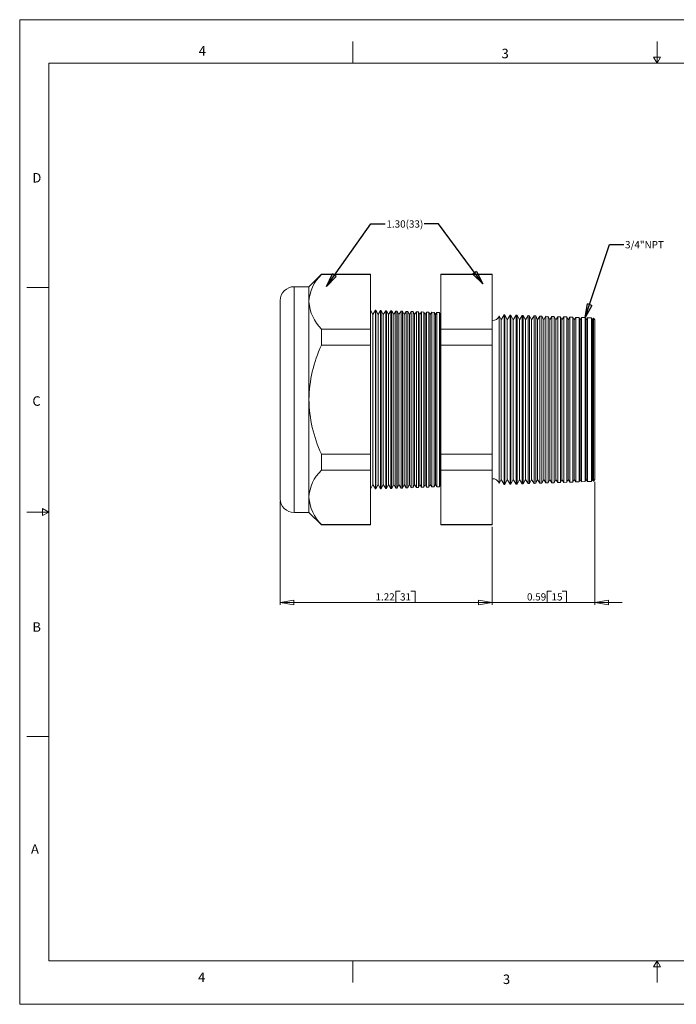
# Model space of a CAD drawing. Units: inches. Extents: x 0 to 22, y 0 to 17.
# Drawn here: x 0 to 11.3, y 0 to 17 of the extents above; entities that cross this region are included whole.
import ezdxf

# ---------------------------------------------------------------- set-up
doc = ezdxf.new("R2010")
doc.units = ezdxf.units.IN
doc.header["$MEASUREMENT"] = 0
doc.layers.add('VIEW_PV', color=7, linetype='Continuous', lineweight=0)
doc.styles.add('SLDTEXTSTYLE0', font='TXT', dxfattribs={"width": 0.75})
doc.dimstyles.new('SLDDIMSTYLE0', dxfattribs={"dimtxt": 0.125, "dimasz": 0.23622, "dimexe": 0, "dimexo": 0.0625, "dimgap": 0.03125, "dimtad": 1, "dimtoh": 1, "dimlfac": 0.333333, "dimdsep": 46, "dimtxsty": 'SLDTEXTSTYLE0', "dimblk1": 'CLOSED', "dimblk2": 'CLOSED', "dimsah": 1, "dimcen": 0.09, "dimadec": 0, "dimazin": 0, "dimtfac": 1, "dimtofl": 0, "dimtmove": 0, "dimatfit": 3, "dimldrblk": 'CLOSED', "dimfxl": 0, "dimtolj": 1, "dimtzin": 12, "dimarcsym": 0})
doc.dimstyles.new('SLDDIMSTYLE1', dxfattribs={"dimtxt": 0.125, "dimasz": 0.23622, "dimexe": 0, "dimexo": 0.0625, "dimgap": 0.03125, "dimtad": 1, "dimtoh": 1, "dimlfac": 0.333333, "dimzin": 12, "dimdsep": 46, "dimtxsty": 'SLDTEXTSTYLE0', "dimblk1": 'CLOSED', "dimblk2": 'CLOSED', "dimsah": 1, "dimcen": 0.09, "dimadec": 0, "dimazin": 0, "dimtfac": 1, "dimtofl": 0, "dimtmove": 0, "dimatfit": 3, "dimldrblk": 'CLOSED', "dimfxl": 0, "dimtolj": 1, "dimtzin": 12, "dimarcsym": 0})
doc.dimstyles.new('SLDDIMSTYLE2', dxfattribs={"dimtxt": 0.23622, "dimasz": 0.23622, "dimexe": 0, "dimexo": 0.0625, "dimgap": 0.059055, "dimtad": 0, "dimtih": 1, "dimtoh": 1, "dimdec": 0, "dimzin": 0, "dimdsep": 46, "dimtxsty": 'Standard', "dimblk1": 'CLOSED', "dimblk2": 'CLOSED', "dimsah": 1, "dimcen": 0.09, "dimadec": 0, "dimazin": 0, "dimtfac": 1, "dimtdec": 0, "dimtofl": 0, "dimtmove": 0, "dimatfit": 3, "dimldrblk": 'CLOSED', "dimfxl": 0, "dimtolj": 1, "dimtzin": 0, "dimarcsym": 0})

# ---------------------------------------------------------------- blocks, each defined once
blk = doc.blocks.new('_Closed')
at = {"color": 0, "linetype": 'ByBlock', "lineweight": -2}
for p, q in [((-1, 0.166667), (0, 0)), ((-1, 0.166667), (-1, -0.166667)), ((0, 0), (-1, -0.166667)), ((0, 0), (-1, 0))]:
    blk.add_line(p, q, dxfattribs=at)
blk = doc.blocks.new('*D5')
at = {"layer": 'VIEW_PV'}
for p, q in [((9.926, 9.022), (9.926, 6.898)), ((8.156, 8.242), (8.156, 6.898)), ((9.103, 7.136), (9.103, 6.937)), ((9.103, 7.136), (9.179, 7.136)), ((9.439, 7.136), (9.363, 7.136)), ((9.439, 7.136), (9.439, 6.937)), ((8.156, 6.937), (7.683, 6.937)), ((9.926, 6.937), (8.156, 6.937)), ((9.103, 6.937), (9.179, 6.937)), ((9.439, 6.937), (9.363, 6.937)), ((9.926, 6.937), (10.398, 6.937))]:
    blk.add_line(p, q, dxfattribs=at)
at = {"layer": 'VIEW_PV', "xscale": 0.2362204724409449, "yscale": 0.2362204724409449}
for p, rotation in [((8.156, 6.937, 0.012), 360.0000000000004), ((9.926, 6.937, 0.012), 180.0000000000004)]:
    blk.add_blockref('_Closed', p, dxfattribs=dict(at, rotation=rotation))
at = {"layer": 'VIEW_PV', "char_height": 0.125, "attachment_point": 1, "style": 'SLDTEXTSTYLE0'}
for s, insert in [('0.59', (8.755, 7.097)), ('15', (9.179, 7.097))]:
    blk.add_mtext(s, dxfattribs=dict(at, insert=insert))
blk = doc.blocks.new('*D6')
at = {"layer": 'VIEW_PV'}
for p, q in [((4.496, 8.691), (4.496, 6.898)), ((8.156, 8.242), (8.156, 6.898)), ((6.489, 7.136), (6.489, 6.937)), ((6.489, 7.136), (6.565, 7.136)), ((6.825, 7.136), (6.75, 7.136)), ((6.825, 7.136), (6.825, 6.937)), ((8.156, 6.937), (4.496, 6.937)), ((6.489, 6.937), (6.565, 6.937)), ((6.825, 6.937), (6.75, 6.937))]:
    blk.add_line(p, q, dxfattribs=at)
at = {"layer": 'VIEW_PV', "xscale": 0.2362204724409449, "yscale": 0.2362204724409449}
for p, rotation in [((4.496, 6.937, 0.012), 180.0000000000004), ((8.156, 6.937, 0.012), 360.0000000000004)]:
    blk.add_blockref('_Closed', p, dxfattribs=dict(at, rotation=rotation))
at = {"layer": 'VIEW_PV', "char_height": 0.125, "attachment_point": 1, "style": 'SLDTEXTSTYLE0'}
for s, insert in [('1.22', (6.141, 7.097)), ('31', (6.565, 7.097))]:
    blk.add_mtext(s, dxfattribs=dict(at, insert=insert))

msp = doc.modelspace()

# ---------------------------------------------------------------- linework, layer by layer
at = {"color": 7, "linetype": 'Continuous', "lineweight": 15}
for p, q in [((5.206, 12.605), (4.992, 12.39)), ((6.055, 12.605), (5.206, 12.605)), ((5.206, 12.605), (5.206, 12.599)), ((6.055, 12.599), (5.206, 12.599)), ((6.055, 12.605), (6.055, 12.599)), ((6.055, 12.599), (6.055, 11.659)), ((8.156, 12.605), (7.27, 12.605)), ((7.27, 12.599), (7.27, 12.605)), ((8.156, 12.599), (7.27, 12.599)), ((7.27, 11.659), (7.27, 12.599)), ((8.156, 12.605), (8.156, 12.599)), ((8.156, 12.599), (8.156, 11.659)), ((4.992, 12.39), (4.736, 12.39)), ((4.736, 12.39), (4.736, 10.44)), ((4.992, 12.39), (4.992, 12.129)), ((4.496, 10.44), (4.496, 12.15)), ((4.992, 12.129), (4.992, 10.44)), ((6.095, 11.909), (6.055, 11.985)), ((6.141, 11.982), (6.095, 11.909)), ((6.095, 11.909), (6.095, 8.972)), ((6.146, 11.982), (6.141, 11.982)), ((6.141, 11.982), (6.141, 8.898)), ((6.185, 11.909), (6.146, 11.982)), ((6.146, 11.982), (6.146, 10.44)), ((6.229, 11.979), (6.185, 11.909)), ((6.185, 11.909), (6.185, 8.972)), ((6.238, 11.979), (6.229, 11.979)), ((6.229, 8.901), (6.229, 11.979)), ((6.275, 11.909), (6.238, 11.979)), ((6.238, 11.979), (6.238, 10.44)), ((6.317, 11.976), (6.275, 11.909)), ((6.275, 11.909), (6.275, 8.972)), ((6.33, 11.976), (6.317, 11.976)), ((6.317, 8.904), (6.317, 11.976)), ((6.365, 11.909), (6.33, 11.976)), ((6.33, 11.976), (6.33, 10.44)), ((6.406, 11.973), (6.365, 11.909)), ((6.365, 11.909), (6.365, 8.972)), ((6.422, 11.972), (6.406, 11.973)), ((6.406, 8.907), (6.406, 11.973)), ((6.455, 11.909), (6.422, 11.972)), ((6.422, 11.972), (6.422, 10.44)), ((6.494, 11.97), (6.455, 11.909)), ((6.455, 11.909), (6.455, 8.972)), ((6.513, 11.969), (6.494, 11.97)), ((6.494, 8.91), (6.494, 11.97)), ((6.545, 11.909), (6.513, 11.969)), ((6.513, 11.969), (6.513, 10.44)), ((6.582, 11.967), (6.545, 11.909)), ((6.545, 11.909), (6.545, 8.972)), ((6.605, 11.966), (6.582, 11.967)), ((6.582, 8.914), (6.582, 11.967)), ((6.635, 11.909), (6.605, 11.966)), ((6.605, 11.966), (6.605, 10.44)), ((6.67, 11.964), (6.635, 11.909)), ((6.635, 11.909), (6.635, 8.972)), ((6.697, 11.963), (6.67, 11.964)), ((6.67, 8.917), (6.67, 11.964)), ((6.725, 11.909), (6.697, 11.963)), ((6.697, 11.963), (6.697, 10.44)), ((6.758, 11.961), (6.725, 11.909)), ((6.725, 11.909), (6.725, 8.972)), ((6.788, 11.96), (6.758, 11.961)), ((6.758, 8.92), (6.758, 11.961)), ((6.815, 11.909), (6.788, 11.96)), ((6.788, 11.96), (6.788, 10.44)), ((6.846, 11.958), (6.815, 11.909)), ((6.815, 11.909), (6.815, 8.972)), ((6.88, 11.956), (6.846, 11.958)), ((6.846, 8.923), (6.846, 11.958)), ((6.905, 11.909), (6.88, 11.956)), ((6.88, 11.956), (6.88, 10.44)), ((6.934, 11.954), (6.905, 11.909)), ((6.905, 11.909), (6.905, 8.972)), ((6.972, 11.953), (6.934, 11.954)), ((6.934, 8.926), (6.934, 11.954)), ((6.995, 11.909), (6.972, 11.953)), ((6.972, 11.953), (6.972, 10.44)), ((7.022, 11.951), (6.995, 11.909)), ((6.995, 11.909), (6.995, 8.972)), ((7.063, 11.95), (7.022, 11.951)), ((7.022, 8.929), (7.022, 11.951)), ((7.085, 11.909), (7.063, 11.95)), ((7.063, 11.95), (7.063, 10.44)), ((7.11, 11.948), (7.085, 11.909)), ((7.085, 11.909), (7.085, 8.972)), ((7.155, 11.947), (7.11, 11.948)), ((7.11, 8.932), (7.11, 11.948)), ((7.175, 11.909), (7.155, 11.947)), ((7.155, 11.947), (7.155, 10.44)), ((7.198, 11.945), (7.175, 11.909)), ((7.175, 11.909), (7.175, 8.972)), ((7.247, 11.944), (7.198, 11.945)), ((7.198, 8.935), (7.198, 11.945)), ((7.265, 11.909), (7.247, 11.944)), ((7.247, 11.944), (7.247, 10.44)), ((7.27, 11.916), (7.265, 11.909)), ((7.265, 11.909), (7.265, 8.972)), ((8.362, 11.905), (8.309, 11.82)), ((8.37, 11.904), (8.362, 11.905)), ((8.362, 8.976), (8.362, 11.905)), ((8.414, 11.82), (8.37, 11.904)), ((8.37, 11.904), (8.37, 10.44)), ((8.465, 11.901), (8.414, 11.82)), ((8.477, 11.901), (8.465, 11.901)), ((8.465, 8.979), (8.465, 11.901)), ((8.519, 11.82), (8.477, 11.901)), ((8.477, 11.901), (8.477, 10.44)), ((8.309, 11.82), (8.273, 11.888)), ((8.273, 11.888), (8.273, 10.44)), ((8.309, 11.82), (8.309, 9.06)), ((8.414, 11.82), (8.414, 9.06)), ((8.568, 11.897), (8.519, 11.82)), ((8.519, 11.82), (8.519, 9.06)), ((8.584, 11.897), (8.568, 11.897)), ((8.568, 8.983), (8.568, 11.897)), ((8.624, 11.82), (8.584, 11.897)), ((8.584, 11.897), (8.584, 10.44)), ((8.671, 11.894), (8.624, 11.82)), ((8.624, 11.82), (8.624, 9.06)), ((8.691, 11.893), (8.671, 11.894)), ((8.671, 8.986), (8.671, 11.894)), ((8.729, 11.82), (8.691, 11.893)), ((8.691, 11.893), (8.691, 10.44)), ((8.773, 11.89), (8.729, 11.82)), ((8.729, 11.82), (8.729, 9.06)), ((8.798, 11.889), (8.773, 11.89)), ((8.773, 8.99), (8.773, 11.89)), ((8.834, 11.82), (8.798, 11.889)), ((8.798, 11.889), (8.798, 10.44)), ((8.876, 11.887), (8.834, 11.82)), ((8.834, 11.82), (8.834, 9.06)), ((8.905, 11.886), (8.876, 11.887)), ((8.876, 8.994), (8.876, 11.887)), ((8.939, 11.82), (8.905, 11.886)), ((8.905, 11.886), (8.905, 10.44)), ((8.979, 11.883), (8.939, 11.82)), ((8.939, 11.82), (8.939, 9.06)), ((9.012, 11.882), (8.979, 11.883)), ((8.979, 8.997), (8.979, 11.883)), ((9.044, 11.82), (9.012, 11.882)), ((9.012, 11.882), (9.012, 10.44)), ((9.082, 11.879), (9.044, 11.82)), ((9.044, 11.82), (9.044, 9.06)), ((9.119, 11.878), (9.082, 11.879)), ((9.082, 9.001), (9.082, 11.879)), ((9.149, 11.82), (9.119, 11.878)), ((9.119, 11.878), (9.119, 10.44)), ((9.184, 11.876), (9.149, 11.82)), ((9.149, 11.82), (9.149, 9.06)), ((9.226, 11.874), (9.184, 11.876)), ((9.184, 9.004), (9.184, 11.876)), ((9.254, 11.82), (9.226, 11.874)), ((9.226, 11.874), (9.226, 10.44)), ((9.287, 11.872), (9.254, 11.82)), ((9.254, 11.82), (9.254, 9.06)), ((9.333, 11.871), (9.287, 11.872)), ((9.287, 9.008), (9.287, 11.872)), ((9.359, 11.82), (9.333, 11.871)), ((9.333, 11.871), (9.333, 10.44)), ((9.39, 11.869), (9.359, 11.82)), ((9.359, 11.82), (9.359, 9.06)), ((9.44, 11.867), (9.39, 11.869)), ((9.39, 9.012), (9.39, 11.869)), ((9.464, 11.82), (9.44, 11.867)), ((9.44, 11.867), (9.44, 10.44)), ((9.493, 11.865), (9.464, 11.82)), ((9.464, 11.82), (9.464, 9.06)), ((9.546, 11.863), (9.493, 11.865)), ((9.493, 9.015), (9.493, 11.865)), ((9.569, 11.82), (9.546, 11.863)), ((9.546, 11.863), (9.546, 10.44)), ((9.595, 11.861), (9.569, 11.82)), ((9.569, 11.82), (9.569, 9.06)), ((9.653, 11.859), (9.595, 11.861)), ((9.595, 9.019), (9.595, 11.861)), ((9.674, 11.82), (9.653, 11.859)), ((9.653, 11.859), (9.653, 10.44)), ((9.698, 11.858), (9.674, 11.82)), ((9.674, 11.82), (9.674, 9.06)), ((9.76, 11.856), (9.698, 11.858)), ((9.698, 9.022), (9.698, 11.858)), ((9.779, 11.82), (9.76, 11.856)), ((9.76, 11.856), (9.76, 10.44)), ((9.801, 11.854), (9.779, 11.82)), ((9.779, 11.82), (9.779, 9.06)), ((9.867, 11.852), (9.801, 11.854)), ((9.801, 9.026), (9.801, 11.854)), ((9.884, 11.82), (9.867, 11.852)), ((9.867, 11.852), (9.867, 10.44)), ((9.901, 11.846), (9.884, 11.82)), ((9.884, 11.82), (9.884, 9.06)), ((9.926, 11.819), (9.901, 11.846)), ((9.901, 9.034), (9.901, 11.846)), ((9.926, 11.819), (9.926, 9.061)), ((5.206, 11.659), (5.206, 11.38)), ((6.055, 11.659), (5.206, 11.659)), ((6.055, 11.659), (6.055, 11.38)), ((8.156, 11.659), (7.27, 11.659)), ((7.27, 11.38), (7.27, 11.659)), ((8.156, 11.659), (8.156, 11.38)), ((6.055, 11.38), (5.206, 11.38)), ((6.055, 11.38), (6.055, 9.501)), ((8.156, 11.38), (7.27, 11.38)), ((7.27, 9.501), (7.27, 11.38)), ((8.156, 11.38), (8.156, 9.501)), ((4.496, 8.73), (4.496, 10.44)), ((4.736, 10.44), (4.736, 8.49)), ((4.992, 10.44), (4.992, 8.751)), ((6.146, 10.44), (6.146, 8.898)), ((6.238, 10.44), (6.238, 8.902)), ((6.33, 10.44), (6.33, 8.905)), ((6.422, 10.44), (6.422, 8.908)), ((6.513, 10.44), (6.513, 8.911)), ((6.605, 10.44), (6.605, 8.914)), ((6.697, 10.44), (6.697, 8.918)), ((6.788, 10.44), (6.788, 8.921)), ((6.88, 10.44), (6.88, 8.924)), ((6.972, 10.44), (6.972, 8.927)), ((7.063, 10.44), (7.063, 8.93)), ((7.155, 10.44), (7.155, 8.934)), ((7.247, 10.44), (7.247, 8.937)), ((8.273, 10.44), (8.273, 8.992)), ((8.37, 10.44), (8.37, 8.976)), ((8.477, 10.44), (8.477, 8.98)), ((8.584, 10.44), (8.584, 8.983)), ((8.691, 10.44), (8.691, 8.987)), ((8.798, 10.44), (8.798, 8.991)), ((8.905, 10.44), (8.905, 8.995)), ((9.012, 10.44), (9.012, 8.998)), ((9.119, 10.44), (9.119, 9.002)), ((9.226, 10.44), (9.226, 9.006)), ((9.333, 10.44), (9.333, 9.01)), ((9.44, 10.44), (9.44, 9.013)), ((9.546, 10.44), (9.546, 9.017)), ((9.653, 10.44), (9.653, 9.021)), ((9.76, 10.44), (9.76, 9.025)), ((9.867, 10.44), (9.867, 9.028)), ((6.055, 9.501), (5.206, 9.501)), ((5.206, 9.501), (5.206, 9.221)), ((6.055, 9.501), (6.055, 9.221)), ((8.156, 9.501), (7.27, 9.501)), ((7.27, 9.221), (7.27, 9.501)), ((8.156, 9.501), (8.156, 9.221)), ((6.055, 9.221), (5.206, 9.221)), ((6.055, 9.221), (6.055, 8.282)), ((8.156, 9.221), (7.27, 9.221)), ((7.27, 8.282), (7.27, 9.221)), ((8.156, 9.221), (8.156, 8.282)), ((8.273, 8.992), (8.309, 9.06)), ((8.309, 9.06), (8.362, 8.976)), ((8.37, 8.976), (8.414, 9.06)), ((8.414, 9.06), (8.465, 8.979)), ((8.477, 8.98), (8.519, 9.06)), ((8.519, 9.06), (8.568, 8.983)), ((8.584, 8.983), (8.624, 9.06)), ((8.624, 9.06), (8.671, 8.986)), ((8.691, 8.987), (8.729, 9.06)), ((8.729, 9.06), (8.773, 8.99)), ((8.798, 8.991), (8.834, 9.06)), ((8.834, 9.06), (8.876, 8.994)), ((8.905, 8.995), (8.939, 9.06)), ((8.939, 9.06), (8.979, 8.997)), ((9.012, 8.998), (9.044, 9.06)), ((9.044, 9.06), (9.082, 9.001)), ((9.119, 9.002), (9.149, 9.06)), ((9.149, 9.06), (9.184, 9.004)), ((9.226, 9.006), (9.254, 9.06)), ((9.254, 9.06), (9.287, 9.008)), ((9.333, 9.01), (9.359, 9.06)), ((9.359, 9.06), (9.39, 9.012)), ((9.39, 9.012), (9.44, 9.013)), ((9.44, 9.013), (9.464, 9.06)), ((9.464, 9.06), (9.493, 9.015)), ((9.493, 9.015), (9.546, 9.017)), ((9.546, 9.017), (9.569, 9.06)), ((9.569, 9.06), (9.595, 9.019)), ((9.595, 9.019), (9.653, 9.021)), ((9.653, 9.021), (9.674, 9.06)), ((9.674, 9.06), (9.698, 9.022)), ((9.698, 9.022), (9.76, 9.025)), ((9.76, 9.025), (9.779, 9.06)), ((9.779, 9.06), (9.801, 9.026)), ((9.801, 9.026), (9.867, 9.028)), ((9.867, 9.028), (9.884, 9.06)), ((9.884, 9.06), (9.901, 9.034)), ((9.901, 9.034), (9.926, 9.061)), ((6.055, 8.895), (6.095, 8.972)), ((6.095, 8.972), (6.141, 8.898)), ((6.141, 8.898), (6.146, 8.898)), ((6.146, 8.898), (6.185, 8.972)), ((6.185, 8.972), (6.229, 8.901)), ((6.229, 8.901), (6.238, 8.902)), ((6.238, 8.902), (6.275, 8.972)), ((6.275, 8.972), (6.317, 8.904)), ((6.317, 8.904), (6.33, 8.905)), ((6.33, 8.905), (6.365, 8.972)), ((6.365, 8.972), (6.406, 8.907)), ((6.406, 8.907), (6.422, 8.908)), ((6.422, 8.908), (6.455, 8.972)), ((6.455, 8.972), (6.494, 8.91)), ((6.494, 8.91), (6.513, 8.911)), ((6.513, 8.911), (6.545, 8.972)), ((6.545, 8.972), (6.582, 8.914)), ((6.582, 8.914), (6.605, 8.914)), ((6.605, 8.914), (6.635, 8.972)), ((6.635, 8.972), (6.67, 8.917)), ((6.67, 8.917), (6.697, 8.918)), ((6.697, 8.918), (6.725, 8.972)), ((6.725, 8.972), (6.758, 8.92)), ((6.758, 8.92), (6.788, 8.921)), ((6.788, 8.921), (6.815, 8.972)), ((6.815, 8.972), (6.846, 8.923)), ((6.846, 8.923), (6.88, 8.924)), ((6.88, 8.924), (6.905, 8.972)), ((6.905, 8.972), (6.934, 8.926)), ((6.934, 8.926), (6.972, 8.927)), ((6.972, 8.927), (6.995, 8.972)), ((6.995, 8.972), (7.022, 8.929)), ((7.022, 8.929), (7.063, 8.93)), ((7.063, 8.93), (7.085, 8.972)), ((7.085, 8.972), (7.11, 8.932)), ((7.11, 8.932), (7.155, 8.934)), ((7.155, 8.934), (7.175, 8.972)), ((7.175, 8.972), (7.198, 8.935)), ((7.198, 8.935), (7.247, 8.937)), ((7.247, 8.937), (7.265, 8.972)), ((7.265, 8.972), (7.27, 8.964)), ((8.362, 8.976), (8.37, 8.976)), ((8.465, 8.979), (8.477, 8.98)), ((8.568, 8.983), (8.584, 8.983)), ((8.671, 8.986), (8.691, 8.987)), ((8.773, 8.99), (8.798, 8.991)), ((8.876, 8.994), (8.905, 8.995)), ((8.979, 8.997), (9.012, 8.998)), ((9.082, 9.001), (9.119, 9.002)), ((9.184, 9.004), (9.226, 9.006)), ((9.287, 9.008), (9.333, 9.01)), ((4.992, 8.751), (4.992, 8.49)), ((4.736, 8.49), (4.992, 8.49)), ((4.992, 8.49), (5.206, 8.276)), ((6.055, 8.282), (5.206, 8.282)), ((5.206, 8.282), (5.206, 8.276)), ((5.206, 8.276), (6.055, 8.276)), ((6.055, 8.282), (6.055, 8.276)), ((8.156, 8.282), (7.27, 8.282)), ((7.27, 8.276), (7.27, 8.282)), ((7.27, 8.276), (8.156, 8.276)), ((8.156, 8.282), (8.156, 8.276))]:
    msp.add_line(p, q, dxfattribs=at)
for centre, radius, start, end in [((5.681, 12.098), 0.69, 133.4851, 177.4271), ((4.736, 12.15), 0.24, 90, 180), ((5.733, 12.183), 0.743, 184.2105, 224.8773), ((8.171, 11.912), 0.105, 261.7868, 347.184), ((7.312, 10.405), 2.32, 155.1528, 179.124), ((7.353, 10.485), 2.362, 181.0896, 204.6336), ((5.681, 8.72), 0.69, 133.4851, 177.4271), ((8.171, 8.969), 0.105, 12.816, 98.2132), ((4.736, 8.73), 0.24, 180, 270), ((5.733, 8.806), 0.743, 184.2105, 224.8773)]:
    msp.add_arc(centre, radius, start, end, dxfattribs=at)
at = {"layer": 'VIEW_PV', "linetype": 'Continuous'}
for p, q in [((0, 17), (22, 17)), ((0, 17), (0, 0)), ((0, 0), (22, 0))]:
    msp.add_line(p, q, dxfattribs=at)
at = {"layer": 'VIEW_PV'}
for p, q in [((5.75, 16.625), (5.75, 16.25)), ((11, 16.25), (11, 16.625)), ((11.06, 16.354), (10.94, 16.354)), ((10.94, 16.354), (11, 16.25)), ((11, 16.25), (11.06, 16.354)), ((0.5, 16.25), (21.5, 16.25)), ((0.5, 16.25), (0.5, 0.75)), ((0.125, 12.375), (0.5, 12.375)), ((0.5, 8.5), (0.396, 8.56)), ((0.396, 8.56), (0.396, 8.44)), ((0.125, 8.5), (0.5, 8.5)), ((0.396, 8.44), (0.5, 8.5)), ((0.125, 4.625), (0.5, 4.625)), ((0.5, 0.75), (21.5, 0.75)), ((5.75, 0.75), (5.75, 0.375)), ((11, 0.75), (10.94, 0.646)), ((11, 0.375), (11, 0.75)), ((11.06, 0.646), (11, 0.75)), ((10.94, 0.646), (11.06, 0.646))]:
    msp.add_line(p, q, dxfattribs=at)

# ---------------------------------------------------------------- texts
at = {"layer": 'VIEW_PV', "attachment_point": 1, "style": 'SLDTEXTSTYLE0'}
for s, insert, char_height in [('4', (3.09, 16.545), 0.164), ('3', (8.316, 16.498), 0.164), ('D', (0.219, 14.353), 0.164), ('1.30(33)', (6.329, 13.535), 0.125), ('3/4"NPT', (10.447, 13.177), 0.125), ('C', (0.219, 10.498), 0.164), ('B', (0.219, 6.596), 0.164), ('A', (0.195, 2.764), 0.164), ('4', (3.078, 0.549), 0.164), ('3', (8.34, 0.514), 0.164)]:
    msp.add_mtext(s, dxfattribs=dict(at, insert=insert, char_height=char_height))

# ---------------------------------------------------------------- dimensions: what is measured, and where the dimension line sits
at = {"layer": 'VIEW_PV'}
for base, p1, p2, dimstyle, picture, middle in [((8.156, 6.937), (9.926, 9.061), (8.156, 8.282), 'SLDDIMSTYLE0', '*D5', (9.109, 6.937)), ((4.496, 6.937), (8.156, 8.282), (4.496, 8.73), 'SLDDIMSTYLE1', '*D6', (6.496, 6.937))]:
    dim = msp.add_linear_dim(base=base, p1=p1, p2=p2, dimstyle=dimstyle, dxfattribs=at)
    dim.commit()
    dim.dimension.update_dxf_attribs({"geometry": picture, "text_midpoint": middle, "dimtype": 160})

# ---------------------------------------------------------------- leaders
for points in [[(5.296, 12.395), (6.059, 13.478), (6.309, 13.478)], [(7.993, 12.438), (7.23, 13.477), (6.98, 13.477)], [(9.76, 11.856), (10.177, 13.119), (10.427, 13.119)]]:
    msp.add_leader(points, dimstyle='SLDDIMSTYLE2', dxfattribs=at)

doc.saveas('drawing.dxf')
